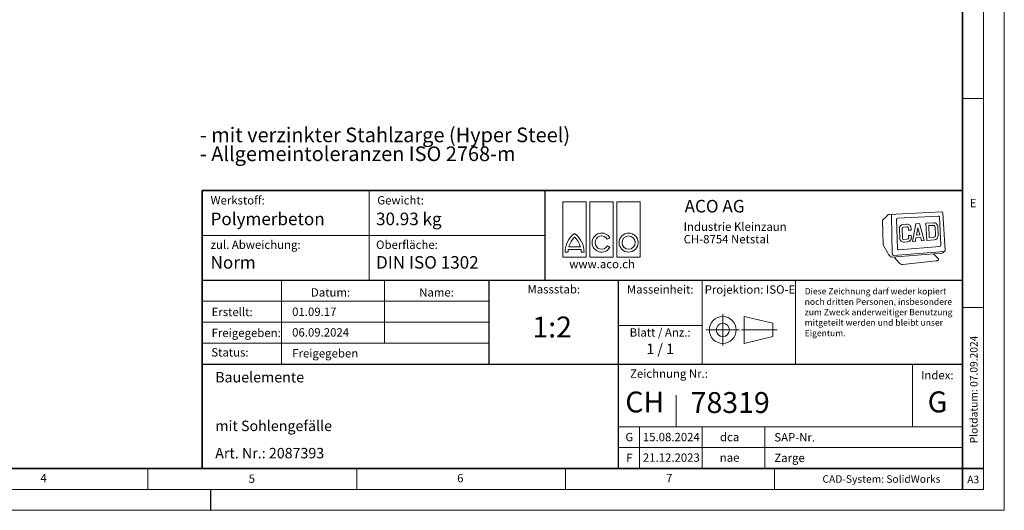
# Model space of a CAD drawing. Units: millimetres. Extents: x 0 to 733, y 0 to 1309.
# Drawn here: x 184 to 420, y 0 to 117 of the extents above; entities that cross this region are included whole.
import ezdxf

# ---------------------------------------------------------------- set-up
doc = ezdxf.new("R2010")
doc.units = ezdxf.units.MM
doc.header["$PDSIZE"] = -1
doc.linetypes.add('CENTERX2', pattern=[20.32, 12.7, -2.54, 2.54, -2.54])
doc.styles.add('SLDTEXTSTYLE0', font='TXT', dxfattribs={"width": 0.605})
doc.styles.add('SLDTEXTSTYLE1', font='TXT', dxfattribs={"width": 0.75})
doc.styles.add('SLDTEXTSTYLE2', font='TXT', dxfattribs={"width": 0.563})

# ---------------------------------------------------------------- blocks, each defined once
blk = doc.blocks.new('SW_NOTE_0')
at = {"color": 0, "linetype": 'Continuous', "lineweight": 0, "insert": (7.47, 2.58), "char_height": 2, "attachment_point": 2, "style": 'SLDTEXTSTYLE0'}
blk.add_mtext('www.aco.ch', dxfattribs=at)
blk = doc.blocks.new('SW_NOTE_0_1')
at = {"color": 0, "linetype": 'Continuous', "lineweight": 0, "insert": (0, 3.87), "char_height": 3, "attachment_point": 1, "style": 'SLDTEXTSTYLE0'}
blk.add_mtext('ACO AG', dxfattribs=at)
blk = doc.blocks.new('SW_NOTE_0_2')
at = {"color": 0, "linetype": 'Continuous', "lineweight": 0, "char_height": 2, "attachment_point": 1, "style": 'SLDTEXTSTYLE0'}
for s, insert in [('Industrie Kleinzaun', (0, 2.58)), ('CH-8754 Netstal', (0, -0.42))]:
    blk.add_mtext(s, dxfattribs=dict(at, insert=insert))
blk = doc.blocks.new('ACO-Logo')
at = {"color": 179, "linetype": 'Continuous', "lineweight": 18}
for p, q in [((0, 16.17), (0, 2.94)), ((5.59, 16.17), (0, 16.17)), ((5.59, 2.94), (5.59, 16.17)), ((6.46, 16.17), (6.46, 2.94)), ((12.05, 16.17), (6.46, 16.17)), ((12.05, 2.94), (12.05, 16.17)), ((12.93, 2.94), (12.93, 16.17)), ((12.93, 16.17), (18.52, 16.17)), ((18.52, 16.17), (18.52, 2.94)), ((77.51, 12.77), (76.49, 11.76)), ((90.64, 13.74), (78.15, 13.15)), ((78.63, 12.88), (78.84, 3.65)), ((79.85, 11.93), (80.09, 4.98)), ((80.13, 12.24), (89.85, 12.76)), ((90.46, 5.79), (90.16, 12.47)), ((91.53, 4.63), (90.96, 13.46)), ((76.49, 11.76), (76.65, 5.87)), ((80.53, 9.73), (80.61, 7.48)), ((81.17, 9.75), (81.24, 7.5)), ((81.47, 10.76), (82.27, 10.81)), ((81.51, 10.13), (82.31, 10.17)), ((82.69, 9.82), (82.71, 9.37)), ((83.33, 9.84), (83.34, 9.39)), ((83.7, 6.67), (84.51, 10.93)), ((84.51, 10.93), (85.35, 10.97)), ((84.64, 8.19), (84.97, 9.97)), ((84.97, 9.97), (85.45, 8.24)), ((85.35, 10.97), (86.49, 6.88)), ((86.88, 11.07), (88.67, 11.16)), ((87.08, 6.93), (86.88, 11.07)), ((87.55, 10.46), (88.71, 10.53)), ((87.68, 7.61), (87.55, 10.46)), ((89.19, 8.08), (89.09, 10.18)), ((89.82, 8.11), (89.73, 10.21)), ((10.61, 7.22), (11.22, 7.57)), ((81.63, 7.15), (82.43, 7.21)), ((82.71, 9.35), (83.34, 9.39)), ((82.75, 8.08), (83.39, 8.12)), ((82.75, 8.08), (82.77, 7.58)), ((83.39, 8.12), (83.4, 7.61)), ((84.36, 6.72), (84.51, 7.54)), ((84.51, 7.54), (85.63, 7.61)), ((84.64, 8.19), (85.45, 8.24)), ((85.63, 7.61), (85.85, 6.83)), ((87.68, 7.61), (88.85, 7.7)), ((1.26, 4.73), (4.33, 4.73)), ((4.18, 5.43), (1.41, 5.43)), ((11.23, 5.26), (10.63, 5.62)), ((76.65, 5.87), (78.03, 3.52)), ((80.41, 4.7), (90.18, 5.48)), ((81.68, 6.51), (82.48, 6.58)), ((83.7, 6.67), (84.36, 6.72)), ((85.85, 6.83), (86.49, 6.88)), ((87.08, 6.93), (88.91, 7.07)), ((0, 2.94), (5.59, 2.94)), ((0.51, 4.09), (1.21, 4.09)), ((4.37, 4.09), (5.08, 4.09)), ((6.46, 2.94), (12.05, 2.94)), ((18.52, 2.94), (12.93, 2.94)), ((78.03, 3.52), (78.36, 3.14)), ((78.36, 3.14), (78.47, 3.02)), ((78.8, 2.89), (90.8, 3.85)), ((79.16, 3.36), (91.26, 4.31)), ((79.26, 2.93), (80.49, 1.53)), ((88.68, 3.68), (89.67, 2.79)), ((89.67, 2.79), (89.75, 2.72)), ((89.75, 2.72), (89.8, 2.67)), ((89.8, 2.67), (89.84, 2.6)), ((89.84, 2.6), (89.87, 2.52)), ((89.87, 2.52), (89.87, 2.31)), ((90.8, 3.85), (91.4, 4.35)), ((81.34, 1.2), (89.33, 2.05))]:
    blk.add_line(p, q, dxfattribs=at)
for radius in [2.28, 1.58]:
    blk.add_circle((15.72, 6.41), radius, dxfattribs=at)
for centre, radius, start, end in [((78.19, 12.35), 0.8, 92.6996, 148.2554), ((78.93, 12.89), 0.3, 92.6996, 181.273), ((80.15, 11.94), 0.3, 93.0418, 181.9349), ((89.86, 12.46), 0.3, 2.5148, 93.0418), ((90.66, 13.44), 0.3, 3.7249, 92.6996), ((81.53, 9.76), 1, 93.1134, 181.9415), ((81.53, 9.76), 0.363, 93.1134, 181.9415), ((82.33, 9.81), 1, 1.9415, 93.1134), ((82.33, 9.81), 0.363, 1.9415, 93.1134), ((88.73, 10.16), 1, 2.6542, 93.1134), ((88.73, 10.16), 0.363, 2.6542, 93.1134), ((6.13, 4.07), 5.62, 126.4236, 179.7474), ((6.13, 4.07), 4.91, 132.7321, 163.9341), ((-0.54, 4.07), 5.62, 0.2526, 53.5764), ((-0.54, 4.07), 4.91, 16.0659, 47.2679), ((9.26, 6.41), 2.28, 30.7309, 330), ((9.26, 6.41), 1.58, 31.0558, 330), ((81.61, 7.51), 1, 181.9415, 274.3987), ((81.61, 7.51), 0.363, 181.9415, 274.3987), ((82.4, 7.57), 0.363, 274.3987, 1.9415), ((82.4, 7.57), 1, 274.3987, 1.9415), ((88.83, 8.07), 0.363, 274.3987, 2.6542), ((88.83, 8.07), 1, 274.3987, 2.6542), ((6.13, 4.07), 4.91, 172.3058, 179.7113), ((-0.54, 4.07), 4.91, 0.2887, 7.6942), ((80.39, 4.99), 0.3, 181.9349, 274.6063), ((90.16, 5.78), 0.3, 274.6063, 2.5148), ((78.77, 3.29), 0.4, 221.0091, 274.5606), ((79.14, 3.65), 0.3, 181.273, 274.4996), ((91.23, 4.61), 0.3, 274.4996, 3.7249), ((81.24, 2.19), 1, 221.4087, 276.0561), ((89.05, 4.1), 2.08, 277.7635, 279.1918), ((89.32, 2.43), 0.379, 279.1918, 281.4992), ((89.13, 3.35), 1.32, 281.4992, 285.2551), ((88.05, 7.32), 5.43, 285.2551, 287.1087), ((89.48, 2.66), 0.555, 287.1087, 303.6901), ((89.69, 2.35), 0.188, 303.6901, 332.3803), ((89.77, 2.31), 0.0984, 332.3803, 4.9765)]:
    blk.add_arc(centre, radius, start, end, dxfattribs=at)
at = {"color": 7, "linetype": 'Continuous', "lineweight": 0}
for name, p in [('SW_NOTE_0_1', (29.12, 12.75)), ('SW_NOTE_0_2', (28.89, 8.64)), ('SW_NOTE_0', (1.9, -0.32))]:
    blk.add_blockref(name, p, dxfattribs=at)
blk = doc.blocks.new('SW_NOTE_0_3')
at = {"color": 0, "linetype": 'Continuous', "lineweight": 18, "char_height": 3.5, "attachment_point": 1, "style": 'SLDTEXTSTYLE1'}
for s, insert in [('- mit verzinkter Stahlzarge (Hyper Steel)', (0, 4.51)), ('- Allgemeintoleranzen ISO 2768-m', (0, -0.01))]:
    blk.add_mtext(s, dxfattribs=dict(at, insert=insert))
blk = doc.blocks.new('SW_NOTE_0_4')
at = {"color": 0, "linetype": 'Continuous', "lineweight": 0, "char_height": 1.5, "attachment_point": 1, "style": 'SLDTEXTSTYLE0'}
for s, insert in [('Diese Zeichnung darf weder kopiert', (0, 1.93)), ('noch dritten Personen, insbesondere', (0, -0.57)), ('zum Zweck anderweitiger Benutzung', (0, -3.07)), ('mitgeteilt werden und bleibt unser', (0, -5.57)), ('Eigentum.', (0, -8.07))]:
    blk.add_mtext(s, dxfattribs=dict(at, insert=insert))

msp = doc.modelspace()

# ---------------------------------------------------------------- linework, layer by layer
at = {"color": 7, "linetype": 'Continuous', "lineweight": 18}
for p, q in [((420, 0), (420, 297)), ((415, 292), (415, 5)), ((410, 98.5), (415, 98.5)), ((268, 76.5), (268, 55)), ((228, 65.75), (310, 65.75)), ((228, 55), (410, 55)), ((410, 55), (228, 55)), ((247, 55), (247, 35)), ((271.6, 55), (271.6, 40)), ((347.6611, 35), (347.6611, 55)), ((370.0572, 55.012), (370.0572, 35)), ((228, 50), (296.6, 50)), ((410, 48.5), (415, 48.5)), ((296.6, 45), (228, 45)), ((357.7662, 46.372), (357.7662, 39.9353)), ((364.6059, 44.7376), (357.7662, 46.372)), ((347.6611, 44.2134), (327.6611, 44.2134)), ((364.6059, 44.7376), (364.6059, 41.5697)), ((357.7662, 39.9353), (364.6059, 41.5697)), ((228, 40), (296.6, 40)), ((398, 35), (398, 20)), ((341.4855, 20), (341.4855, 27.5647)), ((327.6611, 20), (410, 20)), ((332.6611, 20), (332.6611, 10)), ((347.6611, 20), (347.6611, 10)), ((362.6611, 20), (362.6611, 10)), ((410, 15), (327.6611, 15)), ((215, 10), (215, 5)), ((265, 10), (265, 5)), ((315, 10), (315, 5)), ((365, 10), (365, 5)), ((15, 5), (415, 5)), ((0, 0), (420, 0))]:
    msp.add_line(p, q, dxfattribs=at)
at = {"color": 7, "linetype": 'Continuous', "lineweight": 35}
for p, q in [((410, 5), (410, 287)), ((228, 76.5), (228, 10)), ((228, 76.5), (410, 76.5)), ((20, 10), (415, 10))]:
    msp.add_line(p, q, dxfattribs=at)
at = {"color": 7, "linetype": 'Continuous', "lineweight": 25}
for p, q in [((310, 76.5), (310, 55)), ((410, 55), (228, 55)), ((296.6, 55), (296.6, 35)), ((327.6611, 10), (327.6611, 55)), ((228, 35), (410, 35))]:
    msp.add_line(p, q, dxfattribs=at)
at = {"color": 7, "linetype": 'CENTERX2', "lineweight": 18}
for p, q in [((352.6175, 46.908), (352.6175, 39.4622)), ((348.624, 43.1537), (356.6109, 43.1537)), ((357.1289, 43.1537), (365.6255, 43.1537))]:
    msp.add_line(p, q, dxfattribs=at)
msp.add_line((230, 5), (230, 0))
at = {"color": 7, "linetype": 'Continuous', "lineweight": 18}
for radius in [3.2183, 1.584]:
    msp.add_circle((352.6175, 43.1537), radius, dxfattribs=at)
msp.add_point((410, 10))

# ---------------------------------------------------------------- block references
at = {"color": 179, "linetype": 'Continuous', "lineweight": 18}
msp.add_blockref('SW_NOTE_0_3', (227.4398, 87.0571), dxfattribs=at)
at = {"color": 7, "linetype": 'Continuous'}
msp.add_blockref('ACO-Logo', (314.3511, 57.6366), dxfattribs=at)
at = {"color": 7, "linetype": 'Continuous', "lineweight": 0}
msp.add_blockref('SW_NOTE_0_4', (372.2204, 51.2203), dxfattribs=at)

# ---------------------------------------------------------------- texts
at = {"color": 7, "linetype": 'Continuous', "lineweight": 18}
for s, insert, char_height, attachment_point, style in [('Werkstoff:', (230, 75.1611), 2, 1, 'SLDTEXTSTYLE0'), ('Gewicht:', (269.898, 75.1611), 2, 1, 'SLDTEXTSTYLE0'), ('E', (412.5161, 74.5096), 2, 2, 'SLDTEXTSTYLE0'), ('Polymerbeton', (230, 71.2122), 3, 1, 'SLDTEXTSTYLE0'), ('30.93 kg', (269.6126, 71.2122), 3, 1, 'SLDTEXTSTYLE0'), ('zul. Abweichung:', (230, 64.5423), 2, 1, 'SLDTEXTSTYLE0'), ('Oberfläche:', (269.6126, 64.5423), 2, 1, 'SLDTEXTSTYLE0'), ('Norm', (230, 60.8119), 3, 1, 'SLDTEXTSTYLE0'), ('DIN ISO 1302', (269.6126, 60.8119), 3, 1, 'SLDTEXTSTYLE0'), ('Datum:', (254.0355, 53.1295), 2, 1, 'SLDTEXTSTYLE0'), ('Name:', (279.9349, 53.1361), 2, 1, 'SLDTEXTSTYLE0'), ('Massstab:', (312.1625, 53.8816), 2, 2, 'SLDTEXTSTYLE0'), ('Masseinheit:', (337.6324, 53.8554), 2, 2, 'SLDTEXTSTYLE0'), ('Projektion: ISO-E', (348.2746, 53.8191), 2, 1, 'SLDTEXTSTYLE0'), ('Erstellt:', (230.2614, 48.4499), 2, 1, 'SLDTEXTSTYLE0'), ('01.09.17', (249.5285, 48.4989), 2, 1, 'SLDTEXTSTYLE0'), ('1:2', (311.7649, 46.349), 5, 2, 'SLDTEXTSTYLE0'), ('Freigegeben:', (230.2614, 43.4434), 2, 1, 'SLDTEXTSTYLE0'), ('06.09.2024', (249.5285, 43.5603), 2, 1, 'SLDTEXTSTYLE0'), ('Blatt / Anz.:', (337.6114, 43.5452), 2, 2, 'SLDTEXTSTYLE0'), ('1 / 1', (337.6348, 39.8697), 2.5, 2, 'SLDTEXTSTYLE2'), ('Status:', (230.1851, 38.7794), 2, 1, 'SLDTEXTSTYLE0'), ('Freigegeben', (249.5568, 38.5582), 2, 1, 'SLDTEXTSTYLE0'), ('Bauelemente', (231.116, 33.0905), 2.5, 1, 'SLDTEXTSTYLE0'), ('Zeichnung Nr.:', (330.407, 33.6926), 2, 1, 'SLDTEXTSTYLE0'), ('Index:', (403.9553, 33.3249), 2, 2, 'SLDTEXTSTYLE0'), ('CH', (329.2896, 28.4139), 5, 1, 'SLDTEXTSTYLE0'), ('78319', (344.9268, 28.2773), 5, 1, 'SLDTEXTSTYLE0'), ('G', (404.0108, 28.4395), 5, 2, 'SLDTEXTSTYLE0'), ('mit Sohlengefälle', (231.1476, 21.453), 2.5, 1, 'SLDTEXTSTYLE0'), ('G', (330.2526, 18.5245), 2, 2, 'SLDTEXTSTYLE0'), ('15.08.2024', (340.3029, 18.5246), 2, 2, 'SLDTEXTSTYLE0'), ('dca', (354.2454, 18.5246), 2, 2, 'SLDTEXTSTYLE0'), ('SAP-Nr.', (364.9469, 18.4594), 2, 1, 'SLDTEXTSTYLE0'), ('Art. Nr.: 2087393', (231.1132, 14.9211), 2.5, 1, 'SLDTEXTSTYLE0'), ('F', (330.2649, 13.5245), 2, 2, 'SLDTEXTSTYLE0'), ('21.12.2023', (340.2982, 13.6069), 2, 2, 'SLDTEXTSTYLE0'), ('nae', (354.2413, 13.6069), 2, 2, 'SLDTEXTSTYLE0'), ('Zarge', (364.9469, 13.5417), 2, 1, 'SLDTEXTSTYLE0'), ('4', (190.0227, 8.7073), 2, 2, 'SLDTEXTSTYLE0'), ('5', (239.875, 8.5638), 2, 2, 'SLDTEXTSTYLE0'), ('6', (289.7886, 8.6885), 2, 2, 'SLDTEXTSTYLE0'), ('7', (339.8003, 8.7205), 2, 2, 'SLDTEXTSTYLE0'), ('CAD-System: SolidWorks', (390.5946, 8.3847), 1.8, 2, 'SLDTEXTSTYLE0'), ('A3', (412.5579, 8.255), 1.8, 2, 'SLDTEXTSTYLE0')]:
    msp.add_mtext(s, dxfattribs=dict(at, insert=insert, char_height=char_height, attachment_point=attachment_point, style=style))
at = {"color": 7, "linetype": 'Continuous', "lineweight": 18, "insert": (411.7953, 41.7864), "char_height": 1.8, "attachment_point": 3, "rotation": 90, "style": 'SLDTEXTSTYLE0'}
msp.add_mtext('Plotdatum: 07.09.2024', dxfattribs=at)

doc.saveas('drawing.dxf')
